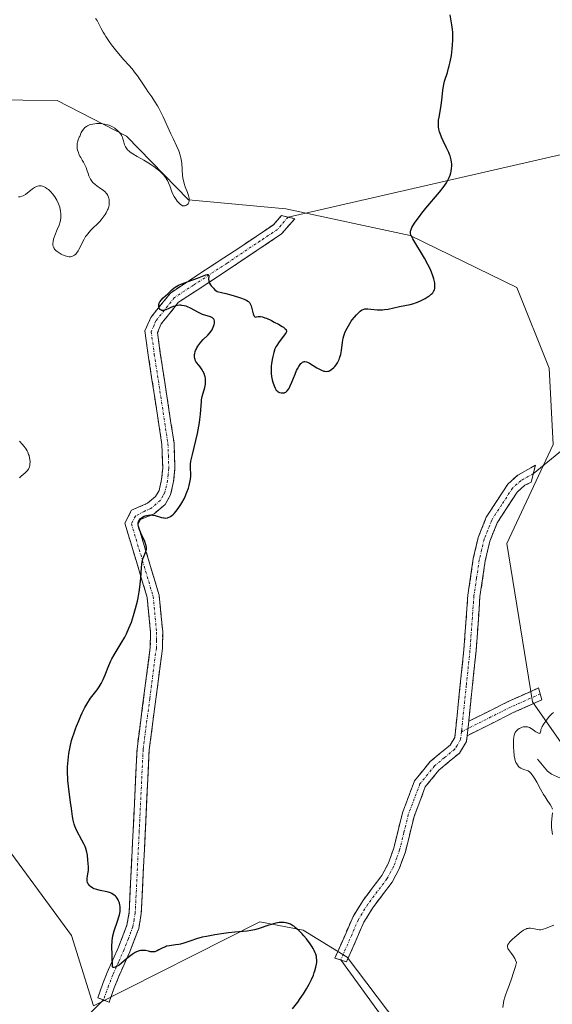
# Model space of a CAD drawing. Units: metres. Extents: x 622061 to 625541, y 4673975 to 4676349.
# Drawn here: x 622425 to 622535, y 4674987 to 4675189 of the extents above; entities that cross this region are included whole.
import ezdxf

# ---------------------------------------------------------------- set-up
doc = ezdxf.new("R2010")
doc.units = ezdxf.units.M
doc.header["$MEASUREMENT"] = 0
doc.linetypes.add('TRAZO_Y_PUNTO', pattern=[1, 0.5, -0.25, 0, -0.25])
doc.linetypes.add('TRAZOSX2', pattern=[1.5, 1, -0.5])
for name, color, linetype, lineweight in [('Camino', 19, 'TRAZOSX2', 0), ('Camino Cxs', 19, 'Continuous', 0), ('Camino eje', 19, 'TRAZO_Y_PUNTO', 0), ('Corriente natural lineal', 142, 'Continuous', 13), ('Cultivos herbáceos CxS', 92, 'Continuous', 0), ('Curva de nivel maestra', 36, 'Continuous', 30), ('Curva de nivel normal', 36, 'Continuous', 0), ('Layer 0', 7, 'Continuous', 0), ('Matorral CxS', 135, 'Continuous', 0)]:
    doc.layers.add(name, color=color, linetype=linetype, lineweight=lineweight)

msp = doc.modelspace()

# ---------------------------------------------------------------- linework, layer by layer
at = {"layer": 'Camino', "color": 19, "linetype": 'TRAZOSX2', "lineweight": 0}
for points in [[(622442.6551, 4674987.6001), (622441.4801, 4674988.0301), (622442.5101, 4674990.9501), (622443.4301, 4674993.2601), (622445.7401, 4674998.4301), (622447.4601, 4675002.9301), (622447.9301, 4675005.6201), (622449.5401, 4675039.1301), (622452.2501, 4675059.8701), (622452.3101, 4675062.9901), (622451.6201, 4675070.1501), (622447.0501, 4675085.3901), (622448.4201, 4675088.0701), (622451.7101, 4675089.4801), (622453.3501, 4675090.8901), (622454.0701, 4675092.1301), (622454.5701, 4675094.3601), (622454.8101, 4675096.7001), (622454.6401, 4675101.5601), (622451.8401, 4675119.9001), (622451.1601, 4675124.8501), (622452.3401, 4675127.5701), (622456.3801, 4675132.6201), (622464.2401, 4675137.7801), (622470.4401, 4675141.8401), (622477.5401, 4675146.6201), (622479.1701, 4675148.5101), (622480.5351, 4675148.1801)], [(622480.5351, 4675148.1801), (622481.9001, 4675147.8501), (622479.2201, 4675144.7401), (622465.6201, 4675135.6801), (622458.0801, 4675130.7401), (622454.5001, 4675126.2701), (622453.7401, 4675124.4901), (622454.3201, 4675120.2601), (622457.1401, 4675101.8001), (622457.3101, 4675096.6201), (622457.0501, 4675093.9601), (622456.4301, 4675091.2101), (622455.2901, 4675089.2701), (622453.0501, 4675087.3401), (622450.2401, 4675086.1301), (622449.7301, 4675085.1501), (622454.0801, 4675070.6301), (622454.8101, 4675063.0901), (622454.7501, 4675059.6901), (622452.0401, 4675038.9101), (622450.4101, 4675005.3401), (622449.8801, 4675002.2701), (622448.0601, 4674997.4701), (622445.7301, 4674992.2801), (622444.8501, 4674990.0701), (622443.8301, 4674987.1701)], [(622491.3551, 4674995.8051), (622490.1701, 4674996.2001), (622493.8801, 4675004.7001), (622495.8601, 4675007.9301), (622499.7901, 4675013.1301), (622501.1001, 4675015.5501), (622502.2401, 4675018.7301), (622504.0201, 4675026.0001), (622506.5201, 4675032.5801), (622509.7401, 4675036.5101), (622513.7901, 4675039.8801), (622514.7601, 4675041.4301), (622516.6401, 4675059.4301), (622517.4601, 4675070.6201), (622518.5701, 4675078.1301), (622519.5901, 4675082.5001), (622521.2301, 4675086.6101), (622525.6601, 4675093.4401), (622527.7401, 4675095.2701), (622531.3401, 4675097.3101), (622530.8801, 4675095.5601)], [(622530.8801, 4675095.5601), (622530.4201, 4675093.8101), (622529.1401, 4675093.1701), (622527.5801, 4675091.8001), (622523.4701, 4675085.4501), (622521.9901, 4675081.7401), (622521.0301, 4675077.6701), (622519.9401, 4675070.3401), (622519.1401, 4675059.2101), (622517.6201, 4675044.7601)], [(622532.3101, 4675050.3801), (622532.6401, 4675049.1501), (622526.7601, 4675046.5401), (622517.3101, 4675041.8001)], [(622517.6201, 4675044.7601), (622525.7001, 4675048.8001), (622531.9801, 4675051.6101), (622532.3101, 4675050.3801)], [(622517.3101, 4675041.8001), (622517.1801, 4675040.6101), (622515.7101, 4675038.2201), (622511.5201, 4675034.7501), (622508.7201, 4675031.3201), (622506.4201, 4675025.2601), (622504.6401, 4675018.0101), (622503.3801, 4675014.5301), (622501.9101, 4675011.7701), (622497.9201, 4675006.5101), (622496.1001, 4675003.5401), (622492.5401, 4674995.4101), (622491.3551, 4674995.8051)], [(622443.8301, 4674987.1701), (622442.6551, 4674987.6001)]]:
    msp.add_lwpolyline(points, dxfattribs=at)
at = {"layer": 'Camino Cxs', "color": 19, "linetype": 'Continuous', "lineweight": 0}
msp.add_lwpolyline([(622517.6201, 4675044.7601), (622517.3101, 4675041.8001)], dxfattribs=at)
msp.add_lwpolyline([(622517.6201, 4675044.7601), (622517.3101, 4675041.8001)], dxfattribs=at)
for points in [[(622444.8501, 4674990.0701, 301.034), (622443.8301, 4674987.1701, 301.2376), (622441.4801, 4674988.0301, 301.1288), (622442.5101, 4674990.9501, 300.8701), (622443.4301, 4674993.2601, 300.5196), (622444.5851, 4674995.8451, 300.3228), (622445.7401, 4674998.4301, 299.8992), (622447.4601, 4675002.9301, 299.537), (622447.9301, 4675005.6201, 299.487), (622448.1601, 4675010.4072, 299.4234), (622448.3901, 4675015.1943, 299.3433), (622448.6201, 4675019.9815, 299.3245), (622448.8501, 4675024.7686, 299.3398), (622449.0801, 4675029.5558, 299.3733), (622449.3101, 4675034.3429, 299.3873), (622449.5401, 4675039.1301, 299.3951), (622450.0821, 4675043.2781, 299.4584), (622450.6241, 4675047.4261, 299.4841), (622451.1661, 4675051.5741, 299.5226), (622451.7081, 4675055.7221, 299.5482), (622452.2501, 4675059.8701, 299.5347), (622452.3101, 4675062.9901, 299.5332), (622451.9651, 4675066.5701, 299.5818), (622451.6201, 4675070.1501, 299.6436), (622450.4776, 4675073.9601, 299.9009), (622449.3351, 4675077.7701, 300.1354), (622448.1926, 4675081.5801, 300.2339), (622447.0501, 4675085.3901, 300.5369), (622448.4201, 4675088.0701, 300.539), (622451.7101, 4675089.4801, 300.3486), (622453.3501, 4675090.8901, 300.3369), (622454.0701, 4675092.1301, 300.3602), (622454.5701, 4675094.3601, 300.4061), (622454.8101, 4675096.7001, 300.4124), (622454.6401, 4675101.5601, 300.4148), (622453.9401, 4675106.1451, 300.4115), (622453.2401, 4675110.7301, 300.4186), (622452.5401, 4675115.3151, 300.4655), (622451.8401, 4675119.9001, 300.53), (622451.1601, 4675124.8501, 300.5915), (622452.3401, 4675127.5701, 300.4994), (622454.3601, 4675130.0951, 300.2229), (622456.3801, 4675132.6201, 299.8461), (622460.3101, 4675135.2001, 299.9633), (622464.2401, 4675137.7801, 300.2974), (622467.3401, 4675139.8101, 300.7405), (622470.4401, 4675141.8401, 301.2465), (622473.9901, 4675144.2301, 301.8572), (622477.5401, 4675146.6201, 302.6116), (622479.1701, 4675148.5101, 302.7629), (622481.9001, 4675147.8501, 302.6203), (622479.2201, 4675144.7401, 302.5947), (622475.8201, 4675142.4751, 302.1964), (622472.4201, 4675140.2101, 301.6101), (622469.0201, 4675137.9451, 300.6987), (622465.6201, 4675135.6801, 300.1242), (622461.8501, 4675133.2101, 299.6186), (622458.0801, 4675130.7401, 299.9119), (622456.2901, 4675128.5051, 300.047), (622454.5001, 4675126.2701, 300.3709), (622453.7401, 4675124.4901, 300.4912), (622454.3201, 4675120.2601, 300.5009), (622455.0251, 4675115.6451, 300.4303), (622455.7301, 4675111.0301, 300.3604), (622456.4351, 4675106.4151, 300.3181), (622457.1401, 4675101.8001, 300.284), (622457.2251, 4675099.2101, 300.2845), (622457.3101, 4675096.6201, 300.2591), (622457.0501, 4675093.9601, 300.2541), (622456.4301, 4675091.2101, 300.1984), (622455.2901, 4675089.2701, 300.1649), (622453.0501, 4675087.3401, 300.0535), (622450.2401, 4675086.1301, 300.1075), (622449.7301, 4675085.1501, 300.0661), (622450.8176, 4675081.5201, 299.7687), (622451.9051, 4675077.8901, 299.7843), (622452.9926, 4675074.2601, 299.6975), (622454.0801, 4675070.6301, 299.634), (622454.4451, 4675066.8601, 299.497), (622454.8101, 4675063.0901, 299.3044), (622454.7501, 4675059.6901, 299.3248), (622454.2081, 4675055.5341, 299.3493), (622453.6661, 4675051.3781, 299.3289), (622453.1241, 4675047.2221, 299.3048), (622452.5821, 4675043.0661, 299.3169), (622452.0401, 4675038.9101, 299.3063), (622451.8072, 4675034.1143, 299.3036), (622451.5743, 4675029.3186, 299.2587), (622451.3415, 4675024.5229, 299.2516), (622451.1086, 4675019.7272, 299.2537), (622450.8758, 4675014.9315, 299.2757), (622450.6429, 4675010.1358, 299.3221), (622450.4101, 4675005.3401, 299.3551), (622449.8801, 4675002.2701, 299.442), (622448.9701, 4674999.8701, 299.5751), (622448.0601, 4674997.4701, 299.8473), (622446.8951, 4674994.8751, 300.1785), (622445.7301, 4674992.2801, 300.5905), (622444.8501, 4674990.0701, 301.034)], [(622517.6201, 4675044.7601, 295.3591), (622517.3101, 4675041.8001, 295.4822), (622517.1801, 4675040.6101, 295.5778), (622515.7101, 4675038.2201, 295.7369), (622513.6151, 4675036.4851, 295.8964), (622511.5201, 4675034.7501, 296.045), (622508.7201, 4675031.3201, 296.1807), (622507.5701, 4675028.2901, 296.2915), (622506.4201, 4675025.2601, 296.4239), (622505.5301, 4675021.6351, 296.6429), (622504.6401, 4675018.0101, 296.8891), (622503.3801, 4675014.5301, 297.2709), (622501.9101, 4675011.7701, 297.2355), (622499.9151, 4675009.1401, 297.2074), (622497.9201, 4675006.5101, 297.5791), (622496.1001, 4675003.5401, 297.8455), (622494.3201, 4674999.4751, 298.1914), (622492.5401, 4674995.4101, 299.1707), (622490.1701, 4674996.2001, 299.3669), (622492.0251, 4675000.4501, 298.3937), (622493.8801, 4675004.7001, 297.6998), (622495.8601, 4675007.9301, 297.8087), (622497.8251, 4675010.5301, 297.4189), (622499.7901, 4675013.1301, 297.2925), (622501.1001, 4675015.5501, 297.2005), (622502.2401, 4675018.7301, 296.8702), (622503.1301, 4675022.3651, 296.5908), (622504.0201, 4675026.0001, 296.3799), (622505.2701, 4675029.2901, 296.1769), (622506.5201, 4675032.5801, 295.958), (622508.1301, 4675034.5451, 295.9691), (622509.7401, 4675036.5101, 295.8634), (622511.7651, 4675038.1951, 295.6034), (622513.7901, 4675039.8801, 295.6352), (622514.7601, 4675041.4301, 295.5928), (622515.2301, 4675045.9301, 295.5145), (622515.7001, 4675050.4301, 295.531), (622516.1701, 4675054.9301, 295.6059), (622516.6401, 4675059.4301, 295.7384), (622516.9134, 4675063.1601, 295.8723), (622517.1867, 4675066.8901, 296.0805), (622517.4601, 4675070.6201, 296.2612), (622518.0151, 4675074.3751, 296.403), (622518.5701, 4675078.1301, 296.5184), (622519.5901, 4675082.5001, 296.6391), (622521.2301, 4675086.6101, 296.675), (622523.4451, 4675090.0251, 296.7114), (622525.6601, 4675093.4401, 296.7282), (622527.7401, 4675095.2701, 296.7694), (622531.3401, 4675097.3101, 296.8662), (622530.4201, 4675093.8101, 296.7545), (622529.1401, 4675093.1701, 296.7294), (622527.5801, 4675091.8001, 296.7013), (622525.5251, 4675088.6251, 296.6761), (622523.4701, 4675085.4501, 296.6614), (622521.9901, 4675081.7401, 296.5684), (622521.0301, 4675077.6701, 296.444), (622520.4851, 4675074.0051, 296.3583), (622519.9401, 4675070.3401, 296.2454), (622519.6734, 4675066.6301, 296.0752), (622519.4067, 4675062.9201, 295.8785), (622519.1401, 4675059.2101, 295.776), (622518.6334, 4675054.3934, 295.6098), (622518.1267, 4675049.5767, 295.4565), (622517.6201, 4675044.7601, 295.3591)], [(622517.3101, 4675041.8001, 295.4822), (622517.6201, 4675044.7601, 295.3591), (622521.6601, 4675046.7801, 295.3679), (622525.7001, 4675048.8001, 295.3383), (622528.8401, 4675050.2051, 295.4145), (622531.9801, 4675051.6101, 295.4956), (622532.6401, 4675049.1501, 295.3035), (622529.7001, 4675047.8451, 295.2713), (622526.7601, 4675046.5401, 295.203), (622523.6101, 4675044.9601, 295.2315), (622520.4601, 4675043.3801, 295.2903), (622517.3101, 4675041.8001, 295.4822)]]:
    msp.add_polyline3d(points, close=True, dxfattribs=at)
at = {"layer": 'Camino eje', "color": 19, "linetype": 'TRAZO_Y_PUNTO', "lineweight": 0}
for points in [[(622480.5351, 4675148.1801), (622478.3801, 4675145.6801), (622474.8301, 4675143.2901), (622468.0301, 4675138.7601), (622461.1601, 4675134.2601), (622457.2301, 4675131.6801), (622453.4201, 4675126.9201), (622453.0401, 4675126.0301), (622452.4501, 4675124.6701), (622453.0801, 4675120.0801), (622455.8901, 4675101.6801), (622455.9751, 4675099.2501), (622456.0601, 4675096.6601), (622455.9301, 4675095.3301), (622455.8101, 4675094.1601), (622455.2501, 4675091.6701), (622454.8901, 4675091.0501), (622454.3201, 4675090.0801), (622452.3801, 4675088.4101), (622450.9751, 4675087.8051), (622449.2025, 4675086.8551), (622448.3901, 4675085.2701), (622450.6751, 4675077.6501), (622452.8501, 4675070.3901), (622453.5601, 4675063.0401), (622453.5301, 4675061.3401), (622453.5001, 4675059.7801), (622452.1451, 4675049.3901), (622450.7901, 4675039.0201), (622449.9851, 4675022.2651), (622449.1701, 4675005.4801), (622448.9351, 4675004.1351), (622448.6701, 4675002.6001), (622447.7601, 4675000.2001), (622446.9001, 4674997.9501), (622445.7351, 4674995.3551), (622444.5801, 4674992.7701), (622443.6801, 4674990.5101), (622442.6551, 4674987.6001)], [(622530.8801, 4675095.5601), (622528.3863, 4675094.1729), (622526.6201, 4675092.6201), (622524.4051, 4675089.2051), (622522.3501, 4675086.0301), (622520.7901, 4675082.1201), (622520.2801, 4675079.9351), (622519.8001, 4675077.9001), (622519.2451, 4675074.1451), (622518.7001, 4675070.4801), (622518.2901, 4675064.8851), (622517.8901, 4675059.3201), (622517.1301, 4675052.0951), (622516.1991, 4675043.1775), (622516.1375, 4675042.6151)], [(622532.3101, 4675050.3801), (622529.1701, 4675048.9751), (622526.2301, 4675047.6701), (622522.1901, 4675045.6501), (622517.4652, 4675043.2808)], [(622516.1375, 4675042.6151), (622515.9701, 4675041.0201), (622515.2351, 4675039.8251), (622514.7501, 4675039.0501), (622512.6551, 4675037.3151), (622510.6301, 4675035.6301), (622509.2301, 4675033.9151), (622507.6201, 4675031.9501), (622505.2201, 4675025.6301), (622504.3301, 4675021.9951), (622503.4401, 4675018.3701), (622502.8701, 4675016.7801), (622502.2401, 4675015.0401), (622501.5851, 4675013.8301), (622500.8501, 4675012.4501), (622498.8551, 4675009.8201), (622496.8901, 4675007.2201), (622494.9901, 4675004.1201), (622491.3551, 4674995.8051)], [(622517.4652, 4675043.2808), (622516.1375, 4675042.6151)]]:
    msp.add_lwpolyline(points, dxfattribs=at)
at = {"layer": 'Corriente natural lineal', "color": 142, "linetype": 'Continuous', "lineweight": 13}
msp.add_polyline3d([(622531.7301, 4675036.9801, 292.9177), (622533.8101, 4675034.5301, 292.7482), (622534.6001, 4675033.9401, 292.4497), (622536.4801, 4675033.0801, 291.993)], dxfattribs=at)
at = {"layer": 'Cultivos herbáceos CxS', "color": 92, "linetype": 'Continuous', "lineweight": 0}
for points in [[(622323.2007, 4675196.6487, 312.2259), (622329.3293, 4675183.9831, 311.9726), (622368.9601, 4675187.2513, 309.495), (622378.3573, 4675179.0803, 309.1904), (622390.6141, 4675172.5431, 307.9651), (622433.1375, 4675172.0883, 306.2235), (622447.4047, 4675164.7801, 305.0671), (622460.0701, 4675151.7057, 304.0634), (622480.0545, 4675149.8975, 302.6669), (622505.6219, 4675144.4419, 299.9728), (622527.4835, 4675133.7285, 298.7629), (622534.1621, 4675117.2143, 298.1628), (622534.9629, 4675101.5373, 296.9431), (622525.4829, 4675081.2149, 296.5578), (622530.7509, 4675048.7473, 295.0693), (622554.4477, 4675014.8361, 293.4006), (622580.3645, 4674991.6811, 291.9685), (622598.6099, 4674992.2461, 292.4188), (622603.1241, 4674998.1169, 291.7266)], [(622554.4477, 4675014.8361, 293.4006), (622530.7509, 4675048.7473, 295.0693), (622525.4829, 4675081.2149, 296.5578), (622534.9629, 4675101.5373, 296.9431), (622534.1621, 4675117.2143, 298.1628), (622527.4835, 4675133.7285, 298.7629), (622505.6219, 4675144.4419, 299.9728), (622480.0545, 4675149.8975, 302.6669), (622460.0701, 4675151.7057, 304.0634), (622447.4047, 4675164.7801, 305.0671), (622433.1375, 4675172.0883, 306.2235), (622390.6141, 4675172.5431, 307.9651)], [(622420.7567, 4675021.6027, 304.0616), (622436.1041, 4675000.8287, 301.8991), (622440.6179, 4674986.3773, 301.2057), (622474.7325, 4675003.6595, 300.514), (622483.6555, 4675001.9227, 299.6626), (622492.6503, 4674996.3757, 299.2546), (622505.0249, 4674980.0937, 297.1301)], [(622541.7319, 4674910.5037, 292.4202), (622558.8859, 4674923.1495, 292.4233), (622561.2381, 4674929.0705, 292.8873), (622558.8861, 4674940.3111, 293.4095), (622534.0235, 4674957.7747, 294.91), (622519.8287, 4674969.5757, 296.2497), (622505.0249, 4674980.0937, 297.1301), (622492.6503, 4674996.3757, 299.2546), (622483.6555, 4675001.9227, 299.6626), (622474.7325, 4675003.6595, 300.514), (622440.6179, 4674986.3773, 301.2057), (622436.1041, 4675000.8287, 301.8991), (622420.7567, 4675021.6027, 304.0616)]]:
    msp.add_polyline3d(points, dxfattribs=at)
at = {"layer": 'Curva de nivel maestra', "color": 36, "linetype": 'Continuous', "lineweight": 30}
msp.add_polyline3d([(622481.46, 4674985.77, 300), (622482.52, 4674987.17, 300), (622483.02, 4674987.87, 300), (622483.72, 4674988.89, 300), (622484.35, 4674989.89, 300), (622484.63, 4674990.38, 300), (622484.89, 4674990.86, 300), (622485.35, 4674991.79, 300), (622485.73, 4674992.68, 300), (622485.93, 4674993.24, 300), (622486.05, 4674993.61, 300), (622486.25, 4674994.31, 300), (622486.39, 4674994.96, 300), (622486.43, 4674995.28, 300), (622486.45, 4674995.76, 300), (622486.41, 4674996.25, 300), (622486.36, 4674996.5, 300), (622486.22, 4674997.02, 300), (622486.12, 4674997.29, 300), (622485.92, 4674997.72, 300), (622485.67, 4674998.18, 300), (622485.48, 4674998.49, 300), (622485.05, 4674999.14, 300), (622484.31, 4675000.12, 300), (622483.79, 4675000.74, 300), (622483.43, 4675001.14, 300), (622482.74, 4675001.84, 300), (622482.03, 4675002.48, 300), (622481.7, 4675002.73, 300), (622481.48, 4675002.88, 300), (622481.05, 4675003.12, 300), (622480.63, 4675003.3, 300), (622480.35, 4675003.38, 300), (622480.16, 4675003.43, 300), (622479.77, 4675003.48, 300), (622479.44, 4675003.5, 300), (622478.74, 4675003.46, 300), (622478.02, 4675003.34, 300), (622477.53, 4675003.23, 300), (622476.56, 4675002.94, 300), (622474.41, 4675002.2, 300), (622473.68, 4675001.99, 300), (622473.3, 4675001.9, 300), (622472.92, 4675001.83, 300), (622472.15, 4675001.72, 300), (622469.64, 4675001.5, 300), (622468.3, 4675001.36, 300), (622467.38, 4675001.24, 300), (622465.54, 4675000.96, 300), (622463.77, 4675000.64, 300), (622462.93, 4675000.46, 300), (622461.72, 4675000.13, 300), (622460.58, 4674999.74, 300), (622459.16, 4674999.25, 300), (622458.47, 4674999.06, 300), (622458.13, 4674998.99, 300), (622457.46, 4674998.89, 300), (622456.2, 4674998.73, 300), (622455.62, 4674998.61, 300), (622455.36, 4674998.53, 300), (622454.86, 4674998.32, 300), (622454, 4674997.86, 300), (622453.64, 4674997.67, 300), (622453.47, 4674997.6, 300), (622453.16, 4674997.5, 300), (622452.88, 4674997.46, 300), (622452.69, 4674997.45, 300), (622452.32, 4674997.49, 300), (622451.88, 4674997.59, 300), (622451.25, 4674997.72, 300), (622450.93, 4674997.76, 300), (622450.5, 4674997.77, 300), (622450.28, 4674997.75, 300), (622449.96, 4674997.68, 300), (622449.46, 4674997.51, 300), (622449.12, 4674997.33, 300), (622448.93, 4674997.22, 300), (622448.52, 4674996.93, 300), (622447.4, 4674996.03, 300), (622446.37, 4674995.18, 300), (622445.84, 4674994.77, 300), (622445.35, 4674994.45, 300), (622445.13, 4674994.34, 300), (622444.87, 4674994.24, 300), (622444.76, 4674994.23, 300), (622444.61, 4674994.24, 300), (622444.47, 4674994.38, 300), (622444.37, 4674998.84, 300), (622444.4, 4674999.49, 300), (622444.43, 4674999.8, 300), (622444.5, 4675000.28, 300), (622444.6, 4675000.76, 300), (622444.87, 4675001.77, 300), (622445.53, 4675003.77, 300), (622445.81, 4675004.66, 300), (622445.92, 4675005.06, 300), (622446.05, 4675005.78, 300), (622446.09, 4675006.41, 300), (622446.07, 4675006.79, 300), (622446.03, 4675007.03, 300), (622445.92, 4675007.5, 300), (622445.75, 4675007.95, 300), (622445.65, 4675008.17, 300), (622445.46, 4675008.48, 300), (622445.23, 4675008.77, 300), (622445.1, 4675008.91, 300), (622444.8, 4675009.16, 300), (622444.64, 4675009.27, 300), (622444.37, 4675009.42, 300), (622444.07, 4675009.55, 300), (622443.4, 4675009.75, 300), (622441.97, 4675010.06, 300), (622441.28, 4675010.24, 300), (622440.74, 4675010.43, 300), (622440.49, 4675010.55, 300), (622440.16, 4675010.74, 300), (622439.88, 4675010.97, 300), (622439.75, 4675011.09, 300), (622439.55, 4675011.35, 300), (622439.47, 4675011.5, 300), (622439.38, 4675011.73, 300), (622439.33, 4675011.98, 300), (622439.31, 4675012.15, 300), (622439.31, 4675012.51, 300), (622439.37, 4675013.08, 300), (622439.49, 4675013.83, 300), (622439.54, 4675014.19, 300), (622439.55, 4675014.44, 300), (622439.56, 4675014.92, 300), (622439.43, 4675016.29, 300), (622439.34, 4675017.33, 300), (622439.23, 4675017.94, 300), (622439.02, 4675018.65, 300), (622438.87, 4675019.05, 300), (622438.68, 4675019.47, 300), (622438.21, 4675020.39, 300), (622437.19, 4675022.33, 300), (622436.77, 4675023.26, 300), (622436.62, 4675023.69, 300), (622436.53, 4675023.96, 300), (622436.41, 4675024.5, 300), (622436.28, 4675025.27, 300), (622436.11, 4675026.85, 300), (622435.91, 4675028.2, 300), (622435.58, 4675030.29, 300), (622435.44, 4675031.47, 300), (622435.34, 4675032.59, 300), (622435.31, 4675033.17, 300), (622435.28, 4675034.07, 300), (622435.29, 4675035.44, 300), (622435.37, 4675036.81, 300), (622435.45, 4675037.5, 300), (622435.54, 4675038.18, 300), (622435.79, 4675039.51, 300), (622436.11, 4675040.8, 300), (622436.36, 4675041.63, 300), (622436.53, 4675042.17, 300), (622436.9, 4675043.22, 300), (622437.11, 4675043.79, 300), (622437.56, 4675044.87, 300), (622438, 4675045.88, 300), (622438.29, 4675046.49, 300), (622438.85, 4675047.59, 300), (622439.42, 4675048.59, 300), (622439.77, 4675049.16, 300), (622440.01, 4675049.51, 300), (622440.51, 4675050.18, 300), (622441.34, 4675051.24, 300), (622441.77, 4675051.85, 300), (622442.19, 4675052.54, 300), (622442.4, 4675052.93, 300), (622442.6, 4675053.35, 300), (622442.99, 4675054.27, 300), (622443.76, 4675056.21, 300), (622444.17, 4675057.14, 300), (622444.38, 4675057.57, 300), (622444.83, 4675058.37, 300), (622446.3, 4675060.78, 300), (622447, 4675062.04, 300), (622447.35, 4675062.74, 300), (622447.87, 4675063.88, 300), (622448.37, 4675065.13, 300), (622448.6, 4675065.8, 300), (622448.83, 4675066.49, 300), (622449.24, 4675067.93, 300), (622449.6, 4675069.4, 300), (622449.74, 4675070.06, 300), (622449.98, 4675071.34, 300), (622450.11, 4675072.26, 300), (622450.19, 4675072.92, 300), (622450.3, 4675074.15, 300), (622450.44, 4675076.22, 300), (622450.53, 4675077.06, 300), (622450.59, 4675077.42, 300), (622450.75, 4675078.06, 300), (622450.93, 4675078.59, 300), (622451.27, 4675079.41, 300), (622451.42, 4675079.86, 300), (622451.46, 4675080.08, 300), (622451.47, 4675080.41, 300), (622451.42, 4675080.78, 300), (622451.37, 4675080.98, 300), (622451.12, 4675081.66, 300), (622450.4, 4675083.22, 300), (622450.1, 4675083.91, 300), (622449.98, 4675084.24, 300), (622449.85, 4675084.71, 300), (622449.78, 4675085.15, 300), (622449.78, 4675085.34, 300), (622449.79, 4675085.53, 300), (622449.82, 4675085.65, 300), (622449.9, 4675085.87, 300), (622450.09, 4675086.17, 300), (622450.25, 4675086.35, 300), (622450.38, 4675086.45, 300), (622450.67, 4675086.64, 300), (622451, 4675086.81, 300), (622451.18, 4675086.88, 300), (622451.46, 4675086.97, 300), (622451.91, 4675087.06, 300), (622452.36, 4675087.1, 300), (622452.59, 4675087.09, 300), (622452.81, 4675087.07, 300), (622453.25, 4675086.99, 300), (622454.55, 4675086.6, 300), (622454.94, 4675086.5, 300), (622455.14, 4675086.47, 300), (622455.45, 4675086.46, 300), (622455.77, 4675086.5, 300), (622455.93, 4675086.54, 300), (622456.27, 4675086.68, 300), (622456.44, 4675086.78, 300), (622456.71, 4675086.97, 300), (622456.99, 4675087.22, 300), (622457.18, 4675087.41, 300), (622457.56, 4675087.86, 300), (622458.14, 4675088.64, 300), (622458.51, 4675089.21, 300), (622458.75, 4675089.61, 300), (622459.18, 4675090.42, 300), (622459.41, 4675090.87, 300), (622459.79, 4675091.74, 300), (622460.1, 4675092.58, 300), (622460.26, 4675093.12, 300), (622460.34, 4675093.46, 300), (622460.47, 4675094.1, 300), (622460.52, 4675094.43, 300), (622460.56, 4675095.05, 300), (622460.55, 4675095.6, 300), (622460.5, 4675096.57, 300), (622460.49, 4675097.18, 300), (622460.52, 4675097.52, 300), (622460.61, 4675098.15, 300), (622460.9, 4675099.52, 300), (622461.92, 4675103.83, 300), (622462.23, 4675105.33, 300), (622462.36, 4675106.03, 300), (622462.45, 4675106.67, 300), (622462.57, 4675107.79, 300), (622462.67, 4675109.56, 300), (622462.74, 4675110.32, 300), (622462.79, 4675110.68, 300), (622462.94, 4675111.38, 300), (622463.44, 4675113.24, 300), (622463.58, 4675113.93, 300), (622463.62, 4675114.26, 300), (622463.62, 4675114.72, 300), (622463.58, 4675115.18, 300), (622463.53, 4675115.41, 300), (622463.46, 4675115.64, 300), (622463.29, 4675116.11, 300), (622463.06, 4675116.58, 300), (622462.89, 4675116.88, 300), (622462.51, 4675117.45, 300), (622461.81, 4675118.33, 300), (622461.64, 4675118.58, 300), (622461.5, 4675118.85, 300), (622461.45, 4675118.99, 300), (622461.38, 4675119.21, 300), (622461.34, 4675119.53, 300), (622461.35, 4675120, 300), (622461.39, 4675120.24, 300), (622461.48, 4675120.62, 300), (622461.55, 4675120.81, 300), (622461.72, 4675121.2, 300), (622461.82, 4675121.4, 300), (622461.99, 4675121.69, 300), (622462.19, 4675121.97, 300), (622462.64, 4675122.54, 300), (622463.13, 4675123.07, 300), (622464.06, 4675124, 300), (622464.53, 4675124.51, 300), (622464.71, 4675124.74, 300), (622464.94, 4675125.08, 300), (622465.03, 4675125.25, 300), (622465.2, 4675125.62, 300), (622465.32, 4675125.98, 300), (622465.37, 4675126.17, 300), (622465.41, 4675126.45, 300), (622465.42, 4675126.73, 300), (622465.41, 4675126.87, 300), (622465.35, 4675127.12, 300), (622465.29, 4675127.23, 300), (622465.18, 4675127.38, 300), (622465.04, 4675127.51, 300), (622464.92, 4675127.59, 300), (622464.65, 4675127.72, 300), (622463.01, 4675128.24, 300), (622462.72, 4675128.36, 300), (622462.14, 4675128.63, 300), (622460.53, 4675129.51, 300), (622459.91, 4675129.79, 300), (622459.61, 4675129.9, 300), (622459.18, 4675130.02, 300), (622458.76, 4675130.09, 300), (622458.54, 4675130.1, 300), (622458.32, 4675130.1, 300), (622457.87, 4675130.07, 300), (622457.56, 4675130.02, 300), (622456.95, 4675129.85, 300), (622456.49, 4675129.68, 300), (622456.04, 4675129.46, 300), (622455.47, 4675129.19, 300), (622455.2, 4675129.09, 300), (622454.94, 4675129.03, 300), (622454.82, 4675129.02, 300), (622454.65, 4675129.04, 300), (622454.54, 4675129.08, 300), (622454.35, 4675129.19, 300), (622454.27, 4675129.26, 300), (622454.14, 4675129.44, 300), (622454.06, 4675129.59, 300), (622453.99, 4675129.85, 300), (622453.98, 4675130.13, 300), (622454, 4675130.28, 300), (622454.07, 4675130.5, 300), (622454.18, 4675130.72, 300), (622454.27, 4675130.87, 300), (622454.5, 4675131.17, 300), (622454.92, 4675131.61, 300), (622455.85, 4675132.47, 300), (622456.68, 4675133.27, 300), (622457.14, 4675133.65, 300), (622457.7, 4675134.02, 300), (622458.04, 4675134.2, 300), (622458.41, 4675134.37, 300), (622459.26, 4675134.72, 300), (622461.94, 4675135.66, 300), (622463.65, 4675136.32, 300), (622463.95, 4675136.41, 300), (622464.06, 4675136.41, 300), (622464.18, 4675136.36, 300), (622464.25, 4675136.07, 300), (622464.23, 4675135.48, 300), (622464.25, 4675135.14, 300), (622464.3, 4675134.96, 300), (622464.42, 4675134.65, 300), (622464.64, 4675134.29, 300), (622464.79, 4675134.08, 300), (622465.21, 4675133.63, 300), (622465.47, 4675133.37, 300), (622465.96, 4675132.95, 300), (622467.78, 4675132.5, 300), (622468.79, 4675132.23, 300), (622470.38, 4675131.77, 300), (622470.97, 4675131.57, 300), (622471.31, 4675131.44, 300), (622471.85, 4675131.2, 300), (622472.06, 4675131.09, 300), (622472.39, 4675130.88, 300), (622472.61, 4675130.67, 300), (622472.71, 4675130.53, 300), (622472.85, 4675130.23, 300), (622472.95, 4675129.97, 300), (622473.11, 4675129.41, 300), (622473.35, 4675128.37, 300), (622473.49, 4675127.99, 300), (622473.57, 4675127.87, 300), (622473.75, 4675127.73, 300), (622473.95, 4675127.69, 300), (622474.09, 4675127.71, 300), (622474.39, 4675127.78, 300), (622474.71, 4675127.82, 300), (622474.91, 4675127.81, 300), (622475.28, 4675127.73, 300), (622475.78, 4675127.56, 300), (622476.09, 4675127.43, 300), (622477.13, 4675126.96, 300), (622477.71, 4675126.67, 300), (622478.56, 4675126.22, 300), (622479.3, 4675125.78, 300), (622479.6, 4675125.59, 300), (622479.83, 4675125.41, 300), (622479.96, 4675125.3, 300), (622480.13, 4675125.11, 300), (622480.18, 4675125.01, 300), (622480.22, 4675124.84, 300), (622480.19, 4675124.66, 300), (622480.14, 4675124.53, 300), (622479.97, 4675124.26, 300), (622478.56, 4675122.37, 300), (622478.21, 4675121.84, 300), (622478.06, 4675121.57, 300), (622477.86, 4675121.16, 300), (622477.61, 4675120.45, 300), (622477.39, 4675119.58, 300), (622477.27, 4675118.95, 300), (622477.14, 4675118.11, 300), (622477.1, 4675117.71, 300), (622477.05, 4675116.9, 300), (622477.06, 4675116.41, 300), (622477.08, 4675116.1, 300), (622477.16, 4675115.5, 300), (622477.3, 4675114.81, 300), (622477.42, 4675114.36, 300), (622477.68, 4675113.56, 300), (622477.87, 4675113.13, 300), (622477.96, 4675112.95, 300), (622478.13, 4675112.71, 300), (622478.31, 4675112.52, 300), (622478.41, 4675112.43, 300), (622478.63, 4675112.29, 300), (622478.79, 4675112.22, 300), (622479.13, 4675112.13, 300), (622479.4, 4675112.12, 300), (622479.54, 4675112.12, 300), (622479.78, 4675112.17, 300), (622479.9, 4675112.21, 300), (622480.08, 4675112.31, 300), (622480.27, 4675112.47, 300), (622480.37, 4675112.57, 300), (622480.67, 4675112.97, 300), (622480.82, 4675113.24, 300), (622480.98, 4675113.56, 300), (622481.31, 4675114.31, 300), (622481.98, 4675115.97, 300), (622482.3, 4675116.72, 300), (622482.45, 4675117.04, 300), (622482.73, 4675117.57, 300), (622483, 4675117.96, 300), (622483.17, 4675118.16, 300), (622483.28, 4675118.26, 300), (622483.5, 4675118.42, 300), (622483.72, 4675118.52, 300), (622483.83, 4675118.55, 300), (622484.01, 4675118.56, 300), (622484.32, 4675118.5, 300), (622484.5, 4675118.43, 300), (622484.92, 4675118.23, 300), (622485.69, 4675117.75, 300), (622486.47, 4675117.27, 300), (622486.87, 4675117.04, 300), (622487.44, 4675116.76, 300), (622487.9, 4675116.6, 300), (622488.12, 4675116.56, 300), (622488.44, 4675116.54, 300), (622488.74, 4675116.57, 300), (622488.89, 4675116.61, 300), (622489.11, 4675116.7, 300), (622489.26, 4675116.77, 300), (622489.55, 4675116.97, 300), (622489.95, 4675117.33, 300), (622490.14, 4675117.55, 300), (622490.43, 4675117.92, 300), (622490.69, 4675118.33, 300), (622490.81, 4675118.55, 300), (622491.04, 4675119.01, 300), (622491.13, 4675119.26, 300), (622491.26, 4675119.64, 300), (622491.36, 4675120.03, 300), (622491.5, 4675120.84, 300), (622491.7, 4675122.54, 300), (622491.87, 4675123.39, 300), (622491.98, 4675123.81, 300), (622492.28, 4675124.63, 300), (622492.65, 4675125.41, 300), (622492.92, 4675125.9, 300), (622493.5, 4675126.81, 300), (622493.72, 4675127.12, 300), (622494.16, 4675127.69, 300), (622494.58, 4675128.17, 300), (622494.85, 4675128.45, 300), (622495.34, 4675128.89, 300), (622495.63, 4675129.1, 300), (622495.76, 4675129.18, 300), (622495.97, 4675129.27, 300), (622496.3, 4675129.35, 300), (622496.49, 4675129.36, 300), (622496.93, 4675129.35, 300), (622498.82, 4675129.17, 300), (622499.57, 4675129.15, 300), (622499.96, 4675129.17, 300), (622500.34, 4675129.21, 300), (622501.12, 4675129.33, 300), (622503.41, 4675129.85, 300), (622505.58, 4675130.25, 300), (622506.33, 4675130.44, 300), (622506.71, 4675130.57, 300), (622507.11, 4675130.72, 300), (622507.9, 4675131.08, 300), (622508.66, 4675131.49, 300), (622509.28, 4675131.88, 300), (622509.55, 4675132.07, 300), (622509.9, 4675132.35, 300), (622510.12, 4675132.55, 300), (622510.24, 4675132.68, 300), (622510.43, 4675132.93, 300), (622510.5, 4675133.05, 300), (622510.61, 4675133.29, 300), (622510.67, 4675133.54, 300), (622510.7, 4675133.71, 300), (622510.7, 4675134.06, 300), (622510.64, 4675134.65, 300), (622510.58, 4675134.98, 300), (622510.45, 4675135.51, 300), (622510.18, 4675136.38, 300), (622509.84, 4675137.24, 300), (622509.63, 4675137.71, 300), (622509.26, 4675138.47, 300), (622508.57, 4675139.74, 300), (622506.14, 4675143.76, 300), (622505.86, 4675144.29, 300), (622505.77, 4675144.52, 300), (622505.68, 4675144.83, 300), (622505.66, 4675145.13, 300), (622505.68, 4675145.28, 300), (622505.74, 4675145.51, 300), (622505.8, 4675145.68, 300), (622505.98, 4675146.05, 300), (622506.16, 4675146.38, 300), (622506.64, 4675147.13, 300), (622507.5, 4675148.32, 300), (622508.01, 4675148.98, 300), (622508.85, 4675150.02, 300), (622511.61, 4675153.28, 300), (622512.41, 4675154.29, 300), (622512.75, 4675154.77, 300), (622513.04, 4675155.22, 300), (622513.21, 4675155.5, 300), (622513.5, 4675156.05, 300), (622513.61, 4675156.3, 300), (622513.8, 4675156.8, 300), (622513.94, 4675157.27, 300), (622514.01, 4675157.57, 300), (622514.1, 4675158.16, 300), (622514.13, 4675158.74, 300), (622514.13, 4675159.03, 300), (622514.1, 4675159.49, 300), (622514.02, 4675159.96, 300), (622513.96, 4675160.21, 300), (622513.81, 4675160.74, 300), (622513.71, 4675161.02, 300), (622513.53, 4675161.46, 300), (622513.08, 4675162.43, 300), (622512.38, 4675163.85, 300), (622512.06, 4675164.58, 300), (622511.77, 4675165.32, 300), (622511.66, 4675165.68, 300), (622511.52, 4675166.21, 300), (622511.44, 4675166.73, 300), (622511.41, 4675167.07, 300), (622511.41, 4675167.73, 300), (622511.44, 4675168.06, 300), (622511.53, 4675168.71, 300), (622511.9, 4675170.67, 300), (622511.99, 4675171.18, 300), (622512.12, 4675172.21, 300), (622512.34, 4675174.18, 300), (622512.46, 4675175.03, 300), (622512.52, 4675175.41, 300), (622512.68, 4675176.07, 300), (622512.86, 4675176.67, 300), (622513.11, 4675177.43, 300), (622513.25, 4675177.82, 300), (622513.51, 4675178.71, 300), (622513.63, 4675179.2, 300), (622513.82, 4675180.01, 300), (622514.06, 4675181.36, 300), (622514.24, 4675182.72, 300), (622514.31, 4675183.44, 300), (622514.37, 4675184.53, 300), (622514.37, 4675185.61, 300), (622514.34, 4675186.14, 300), (622514.3, 4675186.65, 300), (622514.16, 4675187.66, 300), (622513.82, 4675189.69, 300)], dxfattribs=at)
at = {"layer": 'Curva de nivel normal', "color": 36, "linetype": 'Continuous', "lineweight": 0}
for points in [[(622440.99, 4675188.96, 305), (622441.34, 4675188.49, 305), (622441.62, 4675188, 305), (622442.2, 4675186.85, 305), (622442.6, 4675186.12, 305), (622442.85, 4675185.7, 305), (622443.14, 4675185.24, 305), (622443.82, 4675184.24, 305), (622444.32, 4675183.54, 305), (622445.36, 4675182.18, 305), (622446.11, 4675181.26, 305), (622446.78, 4675180.5, 305), (622447.94, 4675179.26, 305), (622448.49, 4675178.65, 305), (622448.76, 4675178.31, 305), (622449.04, 4675177.95, 305), (622449.61, 4675177.15, 305), (622451.39, 4675174.53, 305), (622451.78, 4675173.97, 305), (622452.57, 4675172.86, 305), (622453.15, 4675171.99, 305), (622453.74, 4675171.04, 305), (622454.03, 4675170.52, 305), (622454.32, 4675169.97, 305), (622454.9, 4675168.79, 305), (622456.5, 4675165.25, 305), (622456.95, 4675164.28, 305), (622457.7, 4675162.7, 305), (622458.12, 4675161.75, 305), (622458.41, 4675160.9, 305), (622458.55, 4675160.37, 305), (622458.62, 4675160.01, 305), (622458.72, 4675159.28, 305), (622458.9, 4675156.64, 305), (622459.01, 4675155.89, 305), (622459.12, 4675155.41, 305), (622459.22, 4675155.09, 305), (622459.45, 4675154.4, 305), (622459.91, 4675153.22, 305), (622460.11, 4675152.62, 305), (622460.24, 4675152.07, 305), (622460.26, 4675151.82, 305), (622460.26, 4675151.6, 305), (622460.25, 4675151.46, 305), (622460.18, 4675151.22, 305), (622460.13, 4675151.11, 305), (622460.01, 4675150.92, 305), (622459.87, 4675150.77, 305), (622459.76, 4675150.69, 305), (622459.55, 4675150.56, 305), (622459.33, 4675150.48, 305), (622459.22, 4675150.47, 305), (622459.05, 4675150.48, 305), (622458.87, 4675150.53, 305), (622458.77, 4675150.57, 305), (622458.47, 4675150.77, 305), (622458.3, 4675150.92, 305), (622457.98, 4675151.27, 305), (622457.81, 4675151.48, 305), (622457.55, 4675151.83, 305), (622457.18, 4675152.4, 305), (622456.85, 4675153.02, 305), (622456.71, 4675153.34, 305), (622456.55, 4675153.76, 305), (622456.28, 4675154.6, 305), (622456.03, 4675155.24, 305), (622455.81, 4675155.69, 305), (622455.68, 4675155.91, 305), (622455.44, 4675156.26, 305), (622455.16, 4675156.62, 305), (622454.95, 4675156.86, 305), (622454.46, 4675157.35, 305), (622454.19, 4675157.59, 305), (622453.61, 4675158.08, 305), (622452.99, 4675158.56, 305), (622452.55, 4675158.86, 305), (622451.64, 4675159.45, 305), (622450.94, 4675159.86, 305), (622449.58, 4675160.61, 305), (622448.66, 4675161.15, 305), (622448.13, 4675161.51, 305), (622447.9, 4675161.7, 305), (622447.6, 4675161.98, 305), (622447.43, 4675162.18, 305), (622447.17, 4675162.59, 305), (622446.99, 4675163.01, 305), (622446.89, 4675163.29, 305), (622446.74, 4675163.85, 305), (622446.57, 4675164.46, 305), (622446.46, 4675164.74, 305), (622446.32, 4675165.02, 305), (622446.21, 4675165.19, 305), (622445.96, 4675165.52, 305), (622445.52, 4675165.97, 305), (622445.19, 4675166.23, 305), (622444.97, 4675166.4, 305), (622444.52, 4675166.68, 305), (622444.07, 4675166.92, 305), (622443.84, 4675167.02, 305), (622443.47, 4675167.15, 305), (622442.87, 4675167.28, 305), (622442.15, 4675167.36, 305), (622441.73, 4675167.37, 305), (622441.19, 4675167.36, 305), (622440.9, 4675167.34, 305), (622440.46, 4675167.28, 305), (622440.01, 4675167.17, 305), (622439.79, 4675167.1, 305), (622439.36, 4675166.9, 305), (622439.15, 4675166.78, 305), (622438.85, 4675166.55, 305), (622438.6, 4675166.31, 305), (622438.32, 4675165.95, 305), (622438.1, 4675165.56, 305), (622437.91, 4675165.11, 305), (622437.83, 4675164.86, 305), (622437.69, 4675164.59, 305), (622437.47, 4675164.07, 305), (622437.33, 4675163.57, 305), (622437.27, 4675163.26, 305), (622437.25, 4675163.05, 305), (622437.24, 4675162.65, 305), (622437.28, 4675162.23, 305), (622437.33, 4675161.95, 305), (622437.49, 4675161.43, 305), (622437.59, 4675161.19, 305), (622437.81, 4675160.72, 305), (622437.97, 4675160.42, 305), (622438.3, 4675159.87, 305), (622438.53, 4675159.48, 305), (622438.76, 4675159.08, 305), (622439.09, 4675158.34, 305), (622439.25, 4675157.9, 305), (622439.49, 4675157.13, 305), (622439.66, 4675156.63, 305), (622439.76, 4675156.4, 305), (622439.99, 4675155.96, 305), (622440.27, 4675155.56, 305), (622440.47, 4675155.32, 305), (622440.93, 4675154.88, 305), (622441.3, 4675154.6, 305), (622442.07, 4675154.09, 305), (622442.58, 4675153.73, 305), (622442.99, 4675153.36, 305), (622443.2, 4675153.11, 305), (622443.32, 4675152.95, 305), (622443.52, 4675152.61, 305), (622443.67, 4675152.27, 305), (622443.73, 4675152.09, 305), (622443.79, 4675151.82, 305), (622443.84, 4675151.38, 305), (622443.83, 4675150.94, 305), (622443.8, 4675150.7, 305), (622443.72, 4675150.32, 305), (622443.59, 4675149.9, 305), (622443.5, 4675149.68, 305), (622443.19, 4675149.04, 305), (622442.98, 4675148.7, 305), (622442.6, 4675148.16, 305), (622442.14, 4675147.6, 305), (622441.88, 4675147.32, 305), (622440.02, 4675145.48, 305), (622439.42, 4675144.79, 305), (622439.15, 4675144.44, 305), (622438.98, 4675144.19, 305), (622438.68, 4675143.69, 305), (622438.41, 4675143.18, 305), (622437.94, 4675142.19, 305), (622437.62, 4675141.53, 305), (622437.45, 4675141.24, 305), (622437.14, 4675140.8, 305), (622436.98, 4675140.62, 305), (622436.72, 4675140.39, 305), (622436.45, 4675140.23, 305), (622436.31, 4675140.16, 305), (622436.01, 4675140.08, 305), (622435.85, 4675140.06, 305), (622435.6, 4675140.06, 305), (622435.35, 4675140.09, 305), (622434.81, 4675140.22, 305), (622434.27, 4675140.44, 305), (622433.93, 4675140.61, 305), (622433.33, 4675140.97, 305), (622433.14, 4675141.11, 305), (622432.84, 4675141.37, 305), (622432.61, 4675141.63, 305), (622432.5, 4675141.8, 305), (622432.44, 4675141.92, 305), (622432.34, 4675142.16, 305), (622432.27, 4675142.57, 305), (622432.26, 4675142.8, 305), (622432.3, 4675143.18, 305), (622432.4, 4675143.63, 305), (622432.47, 4675143.88, 305), (622432.67, 4675144.43, 305), (622433.16, 4675145.66, 305), (622433.52, 4675146.55, 305), (622433.76, 4675147.24, 305), (622433.84, 4675147.57, 305), (622433.91, 4675148.07, 305), (622433.92, 4675148.59, 305), (622433.9, 4675148.88, 305), (622433.83, 4675149.44, 305), (622433.77, 4675149.74, 305), (622433.66, 4675150.2, 305), (622433.42, 4675150.92, 305), (622433.1, 4675151.64, 305), (622432.9, 4675151.99, 305), (622432.69, 4675152.34, 305), (622432.2, 4675152.98, 305), (622431.85, 4675153.37, 305), (622431.36, 4675153.83, 305), (622431.12, 4675154.02, 305), (622430.75, 4675154.26, 305), (622430.58, 4675154.36, 305), (622430.32, 4675154.47, 305), (622430.16, 4675154.52, 305), (622429.83, 4675154.59, 305), (622429.68, 4675154.6, 305), (622429.37, 4675154.58, 305), (622429.08, 4675154.51, 305), (622428.88, 4675154.44, 305), (622428.5, 4675154.25, 305), (622428.07, 4675153.97, 305), (622426.62, 4675152.86, 305), (622426.13, 4675152.56, 305), (622425.89, 4675152.46, 305), (622425.54, 4675152.37, 305), (622425.19, 4675152.36, 305)], [(622425.38, 4675102.21, 305), (622426.01, 4675101.54, 305), (622426.33, 4675101.17, 305), (622426.63, 4675100.78, 305), (622426.77, 4675100.57, 305), (622426.97, 4675100.24, 305), (622427.09, 4675100, 305), (622427.29, 4675099.51, 305), (622427.36, 4675099.28, 305), (622427.48, 4675098.82, 305), (622427.54, 4675098.47, 305), (622427.58, 4675097.96, 305), (622427.56, 4675097.48, 305), (622427.53, 4675097.25, 305), (622427.45, 4675096.93, 305), (622427.33, 4675096.64, 305), (622427.23, 4675096.46, 305), (622427, 4675096.14, 305), (622426.59, 4675095.73, 305), (622425.74, 4675095.04, 305), (622425.39, 4675094.69, 305)], [(622534.81, 4675026.76, 295), (622534.76, 4675026.92, 295), (622534.62, 4675027.24, 295), (622534.36, 4675027.71, 295), (622533.73, 4675028.6, 295), (622533.29, 4675029.26, 295), (622533, 4675029.73, 295), (622532.36, 4675030.85, 295), (622531.58, 4675032.25, 295), (622531.17, 4675032.95, 295), (622530.78, 4675033.57, 295), (622530.6, 4675033.83, 295), (622530.43, 4675034.05, 295), (622530.12, 4675034.37, 295), (622529.82, 4675034.58, 295), (622529.62, 4675034.68, 295), (622529.16, 4675034.84, 295), (622528.6, 4675035.03, 295), (622528.3, 4675035.18, 295), (622528.01, 4675035.38, 295), (622527.87, 4675035.5, 295), (622527.61, 4675035.82, 295), (622527.49, 4675036.01, 295), (622527.32, 4675036.34, 295), (622527.19, 4675036.74, 295), (622527.11, 4675037.04, 295), (622526.99, 4675037.68, 295), (622526.88, 4675038.7, 295), (622526.83, 4675039.38, 295), (622526.82, 4675040.59, 295), (622526.83, 4675040.95, 295), (622526.87, 4675041.52, 295), (622526.94, 4675041.92, 295), (622527, 4675042.13, 295), (622527.16, 4675042.46, 295), (622527.38, 4675042.76, 295), (622527.51, 4675042.91, 295), (622527.73, 4675043.11, 295), (622528.01, 4675043.3, 295), (622528.16, 4675043.38, 295), (622528.47, 4675043.5, 295), (622528.63, 4675043.55, 295), (622528.89, 4675043.61, 295), (622529.29, 4675043.65, 295), (622529.7, 4675043.61, 295), (622529.89, 4675043.57, 295), (622530.08, 4675043.5, 295), (622530.44, 4675043.31, 295), (622530.78, 4675043.09, 295), (622531.19, 4675042.77, 295), (622531.38, 4675042.63, 295), (622531.65, 4675042.46, 295), (622531.81, 4675042.38, 295), (622532.08, 4675042.29, 295), (622532.22, 4675042.3, 295), (622532.3, 4675042.38, 295), (622532.34, 4675042.53, 295), (622532.4, 4675042.86, 295), (622532.45, 4675043.08, 295), (622532.61, 4675043.49, 295), (622532.73, 4675043.73, 295), (622533.05, 4675044.26, 295), (622533.43, 4675044.82, 295), (622533.7, 4675045.18, 295), (622534.22, 4675045.82, 295), (622534.55, 4675046.18, 295), (622534.71, 4675046.32, 295), (622535.02, 4675046.55, 295)], [(622534.81, 4675021.57, 295), (622534.73, 4675022.03, 295), (622534.62, 4675022.95, 295), (622534.6, 4675023.59, 295), (622534.61, 4675024.02, 295), (622534.69, 4675024.79, 295), (622534.86, 4675026, 295)], [(622524.63, 4674986.08, 295), (622524.77, 4674987, 295), (622524.87, 4674987.46, 295), (622525.05, 4674988.15, 295), (622525.19, 4674988.62, 295), (622525.52, 4674989.57, 295), (622525.9, 4674990.6, 295), (622526.46, 4674992.14, 295), (622526.76, 4674993.01, 295), (622527.22, 4674994.46, 295), (622527.45, 4674995.27, 295), (622527.25, 4674995.79, 295), (622527.09, 4674996.1, 295), (622526.75, 4674996.66, 295), (622526.39, 4674997.14, 295), (622525.97, 4674997.69, 295), (622525.8, 4674997.93, 295), (622525.67, 4674998.17, 295), (622525.63, 4674998.28, 295), (622525.59, 4674998.45, 295), (622525.6, 4674998.71, 295), (622525.65, 4674998.88, 295), (622525.69, 4674999, 295), (622525.83, 4674999.22, 295), (622525.95, 4674999.39, 295), (622526.26, 4674999.73, 295), (622526.62, 4675000.06, 295), (622528.4, 4675001.56, 295), (622528.87, 4675001.91, 295), (622529.18, 4675002.08, 295), (622529.34, 4675002.16, 295), (622529.58, 4675002.24, 295), (622529.82, 4675002.29, 295), (622529.99, 4675002.31, 295), (622530.33, 4675002.32, 295), (622530.82, 4675002.27, 295), (622531.72, 4675002.09, 295), (622532.18, 4675002.02, 295), (622532.4, 4675002.01, 295), (622532.74, 4675002.05, 295), (622532.93, 4675002.1, 295), (622533.38, 4675002.24, 295), (622534.23, 4675002.59, 295), (622535.13, 4675002.94, 295)]]:
    msp.add_polyline3d(points, dxfattribs=at)
at = {"layer": 'Layer 0', "linetype": 'Continuous', "lineweight": 0}
for points in [[(622639.9019, 4675184.6961), (622480.5351, 4675148.1801)], [(622639.9019, 4675184.6961), (622530.8801, 4675095.5601)], [(622491.3551, 4674995.8051), (622548.9901, 4674916.3901)], [(622442.6551, 4674987.6001), (622237.9251, 4674784.4451)]]:
    msp.add_lwpolyline(points, dxfattribs=at)
at = {"layer": 'Matorral CxS', "color": 135, "linetype": 'Continuous', "lineweight": 0}
for points in [[(622323.2007, 4675196.6487, 312.2259), (622329.3293, 4675183.9831, 311.9726), (622368.9601, 4675187.2513, 309.495), (622378.3573, 4675179.0803, 309.1904), (622390.6141, 4675172.5431, 307.9651), (622433.1375, 4675172.0883, 306.2235), (622447.4047, 4675164.7801, 305.0671), (622460.0701, 4675151.7057, 304.0634), (622480.0545, 4675149.8975, 302.6669), (622505.6219, 4675144.4419, 299.9728), (622527.4835, 4675133.7285, 298.7629), (622534.1621, 4675117.2143, 298.1628), (622534.9629, 4675101.5373, 296.9431), (622525.4829, 4675081.2149, 296.5578), (622530.7509, 4675048.7473, 295.0693), (622554.4477, 4675014.8361, 293.4006), (622580.3645, 4674991.6811, 291.9685), (622598.6099, 4674992.2461, 292.4188), (622603.1241, 4674998.1169, 291.7266)], [(622390.6141, 4675172.5431, 307.9651), (622433.1375, 4675172.0883, 306.2235), (622447.4047, 4675164.7801, 305.0671), (622460.0701, 4675151.7057, 304.0634), (622480.0545, 4675149.8975, 302.6669), (622505.6219, 4675144.4419, 299.9728), (622527.4835, 4675133.7285, 298.7629), (622534.1621, 4675117.2143, 298.1628), (622534.9629, 4675101.5373, 296.9431), (622525.4829, 4675081.2149, 296.5578), (622530.7509, 4675048.7473, 295.0693), (622554.4477, 4675014.8361, 293.4006), (622580.3645, 4674991.6811, 291.9685), (622598.6099, 4674992.2461, 292.4188), (622603.1241, 4674998.1169, 291.7266), (622608.0029, 4674995.8027, 287.3787), (622610.1491, 4674994.7847, 285.1195), (622620.7287, 4674985.4721, 280.8108)], [(622505.0249, 4674980.0937, 297.1301), (622492.6503, 4674996.3757, 299.2546), (622483.6555, 4675001.9227, 299.6626), (622474.7325, 4675003.6595, 300.514), (622440.6179, 4674986.3773, 301.2057), (622436.1041, 4675000.8287, 301.8991), (622420.7567, 4675021.6027, 304.0616)], [(622541.7319, 4674910.5037, 292.4202), (622558.8859, 4674923.1495, 292.4233), (622561.2381, 4674929.0705, 292.8873), (622558.8861, 4674940.3111, 293.4095), (622534.0235, 4674957.7747, 294.91), (622519.8287, 4674969.5757, 296.2497), (622505.0249, 4674980.0937, 297.1301), (622492.6503, 4674996.3757, 299.2546), (622483.6555, 4675001.9227, 299.6626), (622474.7325, 4675003.6595, 300.514), (622440.6179, 4674986.3773, 301.2057), (622436.1041, 4675000.8287, 301.8991), (622420.7567, 4675021.6027, 304.0616)]]:
    msp.add_polyline3d(points, dxfattribs=at)

doc.saveas('drawing.dxf')
